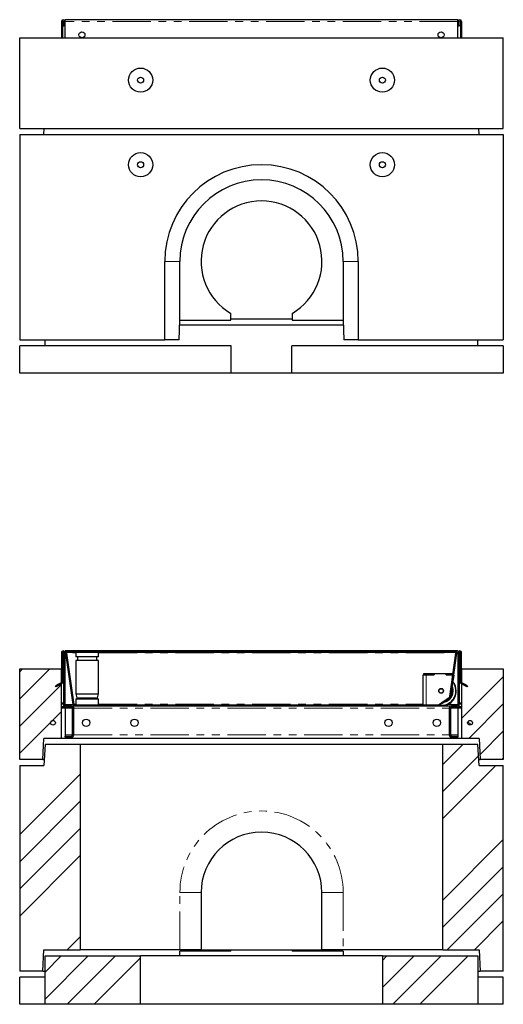
# Model space of a CAD drawing. Units: millimetres. Extents: x 23 to 337, y 22 to 333.
# Drawn here: x 37 to 117, y 170 to 333 of the extents above; entities that cross this region are included whole.
import ezdxf

# ---------------------------------------------------------------- set-up
doc = ezdxf.new("R2010")
doc.units = ezdxf.units.MM
doc.linetypes.add('PHANTOM', pattern=[12.7, 6.35, -1.27, 1.27, -1.27, 1.27, -1.27])
pattern_1 = [(45, (0, 0), (-13.4704, 13.4704), []), (45, (4.49, 0), (-13.4704, 13.4704), []), (45, (8.98, 0), (-13.4704, 13.4704), []), (45, (13.47, 0), (-13.4704, 13.4704), [])]

msp = doc.modelspace()

# ---------------------------------------------------------------- hatches: boundary and pattern name
at = {"linetype": 'Continuous', "lineweight": 18}
h = msp.add_hatch(dxfattribs=at)
h.set_pattern_fill('ANSI31', angle=90, style=0)
edge = h.paths.add_edge_path(flags=0)
edge.add_line((43.76, 223.72), (43.76, 228.42))
edge.add_arc((43.86, 228.42), 0.1, 0, 180, ccw=False)
edge.add_line((43.96, 228.42), (43.96, 219.82))
edge.add_arc((44.36, 219.82), 0.4, 180, 270)
edge.add_line((44.36, 219.42), (45.21, 219.42))
edge.add_arc((45.21, 219.22), 0.2, 0, 90, ccw=False)
edge.add_line((45.41, 219.22), (45.41, 214.82))
edge.add_arc((45.21, 214.82), 0.2, 270, 360, ccw=False)
edge.add_line((45.21, 214.62), (44.16, 214.62))
edge.add_line((44.16, 214.62), (44.16, 214.42))
edge.add_line((44.16, 214.42), (45.21, 214.42))
edge.add_arc((45.21, 214.82), 0.4, 270, 360)
edge.add_line((45.61, 214.82), (45.61, 219.22))
edge.add_arc((45.21, 219.22), 0.4, 0, 90)
edge.add_line((45.21, 219.62), (44.36, 219.62))
edge.add_arc((44.36, 219.82), 0.2, 180, 270, ccw=False)
edge.add_line((44.16, 219.82), (44.16, 228.42))
edge.add_arc((43.86, 228.42), 0.3, 0, 180)
edge.add_line((43.56, 228.42), (43.56, 223.72))
edge.add_line((43.56, 223.72), (43.76, 223.72))
h = msp.add_hatch(dxfattribs=at)
h.set_pattern_fill('DIN 201 Stahl und Stahlguss', style=0, pattern_type=2)
h.set_pattern_definition(pattern_1)
edge = h.paths.add_edge_path(flags=0)
edge.add_line((44.51, 228.47), (45.32, 228.47))
edge.add_line((45.32, 228.47), (45.32, 228.62))
edge.add_line((45.32, 228.62), (44.51, 228.62))
edge.add_arc((44.51, 228.37), 0.25, 90, 188)
edge.add_line((44.26, 228.33), (45.46, 219.83))
edge.add_arc((45.7, 219.87), 0.25, 188, 270)
edge.add_line((45.7, 219.62), (105.88, 219.62))
edge.add_arc((105.88, 219.87), 0.25, 270, 305)
edge.add_line((106.02, 219.66), (107.86, 220.96))
edge.add_arc((107.72, 221.16), 0.25, 305, 352)
edge.add_line((107.97, 221.13), (108.98, 228.33))
edge.add_arc((108.73, 228.37), 0.25, 352, 450)
edge.add_line((108.73, 228.62), (107.92, 228.62))
edge.add_line((107.92, 228.62), (107.92, 228.47))
edge.add_line((107.92, 228.47), (108.73, 228.47))
edge.add_arc((108.73, 228.37), 0.1, -8, 90, ccw=False)
edge.add_line((108.83, 228.36), (107.82, 221.15))
edge.add_arc((107.72, 221.16), 0.1, 305, 352, ccw=False)
edge.add_line((107.78, 221.08), (105.93, 219.79))
edge.add_arc((105.88, 219.87), 0.1, 270, 305, ccw=False)
edge.add_line((105.88, 219.77), (45.7, 219.77))
edge.add_arc((45.7, 219.87), 0.1, 188, 270, ccw=False)
edge.add_line((45.6, 219.86), (44.41, 228.36))
edge.add_arc((44.51, 228.37), 0.1, 90, 188, ccw=False)
h = msp.add_hatch(dxfattribs=at)
h.set_pattern_fill('ANSI31', angle=90, style=0)
h.paths.add_polyline_path([(107.92, 228.42), (107.92, 228.62), (45.32, 228.62), (45.32, 228.42)], flags=0)
h = msp.add_hatch(dxfattribs=at)
h.set_pattern_fill('ANSI31', angle=90, style=0)
edge = h.paths.add_edge_path(flags=0)
edge.add_line((109.56, 228.42), (109.56, 223.72))
edge.add_line((109.56, 223.72), (109.76, 223.72))
edge.add_line((109.76, 223.72), (109.76, 228.42))
edge.add_arc((109.46, 228.42), 0.3, 0, 180)
edge.add_line((109.16, 228.42), (109.16, 219.82))
edge.add_arc((108.96, 219.82), 0.2, 270, 360, ccw=False)
edge.add_line((108.96, 219.62), (108.11, 219.62))
edge.add_arc((108.11, 219.22), 0.4, 90, 180)
edge.add_line((107.71, 219.22), (107.71, 214.82))
edge.add_arc((108.11, 214.82), 0.4, 180, 270)
edge.add_line((108.11, 214.42), (109.16, 214.42))
edge.add_line((109.16, 214.42), (109.16, 214.62))
edge.add_line((109.16, 214.62), (108.11, 214.62))
edge.add_arc((108.11, 214.82), 0.2, 180, 270, ccw=False)
edge.add_line((107.91, 214.82), (107.91, 219.22))
edge.add_arc((108.11, 219.22), 0.2, 90, 180, ccw=False)
edge.add_line((108.11, 219.42), (108.96, 219.42))
edge.add_arc((108.96, 219.82), 0.4, 270, 360)
edge.add_line((109.36, 219.82), (109.36, 228.42))
edge.add_arc((109.46, 228.42), 0.1, 0, 180, ccw=False)
h = msp.add_hatch(dxfattribs=at)
h.set_pattern_fill('ANSI34', style=0)
h.paths.add_polyline_path([(36.66, 210.72), (40.46, 210.72), (40.67, 214.22), (43.56, 214.22), (43.56, 225.72), (36.66, 225.72)], flags=0)
h = msp.add_hatch(dxfattribs=at)
h.set_pattern_fill('DIN 201 Stahl und Stahlguss', style=0, pattern_type=2)
h.set_pattern_definition(pattern_1)
edge = h.paths.add_edge_path(flags=0)
edge.add_line((42.57, 222.92), (42.67, 222.75))
edge.add_line((42.67, 222.75), (43.76, 223.37))
edge.add_arc((43.56, 223.72), 0.4, 300, 360)
edge.add_line((43.96, 223.72), (43.96, 225.99))
edge.add_line((43.96, 225.99), (43.76, 225.99))
edge.add_line((43.76, 225.99), (43.76, 223.72))
edge.add_arc((43.56, 223.72), 0.2, 300, 360, ccw=False)
edge.add_line((43.66, 223.55), (42.57, 222.92))
h = msp.add_hatch(dxfattribs=at)
h.set_pattern_fill('DIN 201 Stahl und Stahlguss', style=0, pattern_type=2)
h.set_pattern_definition(pattern_1)
edge = h.paths.add_edge_path(flags=0)
edge.add_line((110.65, 222.75), (110.75, 222.92))
edge.add_line((110.75, 222.92), (109.66, 223.55))
edge.add_arc((109.76, 223.72), 0.2, 180, 240, ccw=False)
edge.add_line((109.56, 223.72), (109.56, 225.99))
edge.add_line((109.56, 225.99), (109.36, 225.99))
edge.add_line((109.36, 225.99), (109.36, 223.72))
edge.add_arc((109.76, 223.72), 0.4, 180, 240)
edge.add_line((109.56, 223.37), (110.65, 222.75))
h = msp.add_hatch(dxfattribs=at)
h.set_pattern_fill('ANSI34', style=0)
h.paths.add_polyline_path([(109.76, 214.22), (112.65, 214.22), (112.86, 210.72), (116.66, 210.72), (116.66, 225.72), (109.76, 225.72)], flags=0)
h = msp.add_hatch(dxfattribs=at)
h.set_pattern_fill('ANSI31', angle=90, style=0)
edge = h.paths.add_edge_path(flags=0)
edge.add_arc((42.16, 216.82), 0.4, 0, 360)
h = msp.add_hatch(dxfattribs=at)
h.set_pattern_fill('ANSI31', angle=90, style=0)
edge = h.paths.add_edge_path(flags=0)
edge.add_arc((111.16, 216.82), 0.4, 0, 360)
h = msp.add_hatch(dxfattribs=at)
h.set_pattern_fill('ANSI34', style=0)
h.paths.add_polyline_path([(36.66, 175.72), (40.46, 175.72), (40.67, 179.22), (46.66, 179.22), (46.66, 213.22), (40.86, 213.22), (40.66, 209.72), (36.66, 209.72)], flags=0)
h = msp.add_hatch(dxfattribs=at)
h.set_pattern_fill('ANSI34', style=0)
h.paths.add_polyline_path([(106.66, 213.22), (106.66, 179.22), (112.65, 179.22), (112.86, 175.72), (116.66, 175.72), (116.66, 209.72), (112.66, 209.72), (112.46, 213.22)], flags=0)
h = msp.add_hatch(dxfattribs=at)
h.set_pattern_fill('ANSI34', style=0)
h.paths.add_polyline_path([(40.86, 170.22), (56.66, 170.22), (56.66, 178.22), (40.86, 178.22)], flags=0)
h = msp.add_hatch(dxfattribs=at)
h.set_pattern_fill('ANSI34', style=0)
h.paths.add_polyline_path([(112.46, 178.22), (96.66, 178.22), (96.66, 170.22), (112.46, 170.22)], flags=0)

# ---------------------------------------------------------------- linework, layer by layer
at = {"color": 7, "linetype": 'Continuous', "lineweight": 25}
for p, q in [((43.56, 332.88), (43.56, 330.18)), ((43.76, 332.88), (43.76, 330.18)), ((43.96, 332.18), (43.96, 332.88)), ((109.16, 333.18), (44.16, 333.18)), ((44.16, 332.88), (44.16, 333.18)), ((44.16, 332.18), (44.16, 332.88)), ((44.16, 330.18), (44.16, 332.88)), ((109.16, 332.88), (109.16, 333.18)), ((109.16, 332.18), (109.16, 332.88)), ((109.16, 330.18), (109.16, 332.88)), ((109.36, 332.18), (109.36, 332.88)), ((109.56, 332.88), (109.56, 330.18)), ((109.76, 332.88), (109.76, 330.18)), ((43.76, 332.18), (43.96, 332.18)), ((44.16, 332.18), (43.96, 332.18)), ((109.16, 332.18), (109.36, 332.18)), ((109.56, 332.18), (109.36, 332.18)), ((36.66, 315.18), (36.66, 330.18)), ((36.66, 330.18), (116.66, 330.18)), ((116.66, 315.18), (116.66, 330.18)), ((36.66, 315.18), (116.66, 315.18)), ((40.66, 314.18), (40.72, 315.18)), ((112.66, 314.18), (112.6, 315.18)), ((36.66, 314.18), (36.66, 280.18)), ((36.66, 314.18), (116.66, 314.18)), ((116.66, 314.18), (116.66, 280.18)), ((60.66, 280.18), (60.66, 293.18)), ((63.16, 283.48), (63.16, 293.18)), ((90.16, 293.18), (90.16, 283.48)), ((92.66, 293.18), (92.66, 280.18)), ((71.56, 283.48), (71.56, 284.58)), ((71.56, 283.68), (81.76, 283.68)), ((81.76, 284.58), (81.76, 283.48)), ((63.03, 280.18), (63.16, 283.48)), ((63.13, 282.68), (90.19, 282.68)), ((63.16, 283.48), (71.56, 283.48)), ((81.76, 283.48), (90.16, 283.48)), ((90.16, 283.48), (90.28, 280.18)), ((36.66, 280.18), (60.66, 280.18)), ((36.66, 274.68), (36.66, 279.18)), ((71.66, 279.18), (36.66, 279.18)), ((40.86, 279.18), (40.86, 280.18)), ((63.03, 280.18), (60.66, 280.18)), ((71.66, 274.68), (71.66, 279.18)), ((116.66, 279.18), (81.66, 279.18)), ((81.66, 274.68), (81.66, 279.18)), ((92.66, 280.18), (90.28, 280.18)), ((92.66, 280.18), (116.66, 280.18)), ((112.46, 279.18), (112.46, 280.18)), ((116.66, 279.18), (116.66, 274.68)), ((71.66, 274.68), (36.66, 274.68)), ((81.66, 274.68), (71.66, 274.68)), ((116.66, 274.68), (81.66, 274.68)), ((43.56, 228.42), (43.56, 223.72)), ((43.76, 228.42), (43.76, 223.72)), ((43.96, 219.82), (43.96, 228.42)), ((109.16, 228.72), (44.16, 228.72)), ((44.16, 228.72), (44.16, 228.42)), ((44.16, 219.82), (44.16, 228.42)), ((44.26, 228.33), (45.46, 219.83)), ((44.41, 228.36), (45.6, 219.86)), ((45.32, 228.62), (44.51, 228.62)), ((45.32, 228.47), (44.51, 228.47)), ((45.32, 228.62), (45.32, 228.42)), ((107.92, 228.62), (45.32, 228.62)), ((45.32, 228.47), (45.32, 228.62)), ((107.92, 228.42), (45.32, 228.42)), ((45.37, 228.42), (45.37, 228.37)), ((45.92, 228.42), (45.92, 227.72)), ((49.72, 227.72), (49.72, 228.42)), ((105.39, 228.63), (105.39, 228.62)), ((105.85, 228.62), (105.85, 228.63)), ((105.99, 228.63), (105.99, 228.62)), ((106.17, 228.63), (106.17, 228.62)), ((106.26, 228.62), (106.26, 228.63)), ((106.58, 228.63), (106.58, 228.62)), ((106.74, 228.63), (106.74, 228.62)), ((106.85, 228.63), (106.85, 228.62)), ((107.02, 228.63), (107.02, 228.62)), ((107.82, 221.15), (108.83, 228.36)), ((107.87, 228.37), (107.87, 228.42)), ((107.92, 228.42), (107.92, 228.62)), ((107.92, 228.62), (107.92, 228.47)), ((108.73, 228.62), (107.92, 228.62)), ((108.73, 228.47), (107.92, 228.47)), ((107.97, 221.13), (108.98, 228.33)), ((109.16, 228.72), (109.16, 228.42)), ((109.16, 228.42), (109.16, 219.82)), ((109.36, 228.42), (109.36, 219.82)), ((109.56, 223.72), (109.56, 228.42)), ((109.76, 223.72), (109.76, 228.42)), ((43.76, 227.72), (43.96, 227.72)), ((49.72, 227.72), (45.92, 227.72)), ((45.92, 227.12), (45.92, 221.62)), ((49.72, 227.12), (45.92, 227.12)), ((46.22, 227.72), (46.22, 227.12)), ((49.42, 227.12), (49.42, 227.72)), ((49.72, 221.62), (49.72, 227.12)), ((109.56, 227.72), (109.36, 227.72)), ((36.66, 210.72), (36.66, 225.72)), ((36.66, 225.72), (43.56, 225.72)), ((43.56, 214.22), (43.56, 225.72)), ((43.76, 223.72), (43.76, 225.99)), ((43.96, 225.99), (43.76, 225.99)), ((43.96, 223.72), (43.96, 225.99)), ((103.52, 224.75), (103.52, 224.95)), ((103.52, 224.95), (105.22, 224.95)), ((105.22, 224.75), (105.22, 224.95)), ((105.22, 224.95), (105.23, 224.95)), ((105.23, 224.95), (105.23, 224.75)), ((105.23, 224.95), (107.21, 224.95)), ((107.21, 224.95), (107.22, 224.95)), ((107.21, 224.75), (107.21, 224.95)), ((107.22, 224.75), (107.22, 224.95)), ((107.22, 224.95), (108.35, 224.95)), ((109.36, 225.99), (109.36, 223.72)), ((109.56, 225.99), (109.36, 225.99)), ((109.56, 225.99), (109.56, 223.72)), ((109.76, 225.72), (109.76, 214.22)), ((109.76, 225.72), (116.66, 225.72)), ((116.66, 225.72), (116.66, 210.72)), ((43.66, 223.55), (42.57, 222.92)), ((43.76, 223.37), (42.67, 222.75)), ((43.76, 223.72), (43.56, 223.72)), ((103.42, 219.77), (103.42, 224.74)), ((103.52, 224.75), (105.22, 224.75)), ((103.52, 224.75), (103.52, 224.75)), ((105.23, 224.75), (103.92, 224.75)), ((108.33, 224.75), (107.21, 224.75)), ((107.22, 224.75), (108.33, 224.75)), ((107.99, 221.31), (108.47, 224.75)), ((108.47, 224.7), (108.32, 223.65)), ((108.47, 224.71), (108.47, 224.7)), ((109.76, 223.72), (109.56, 223.72)), ((110.65, 222.75), (109.56, 223.37)), ((110.75, 222.92), (109.66, 223.55)), ((42.67, 222.75), (42.57, 222.92)), ((108.87, 222.06), (108.87, 222.09)), ((110.75, 222.92), (110.65, 222.75)), ((43.56, 220.12), (43.96, 220.12)), ((45.92, 221.62), (46.12, 220.92)), ((45.92, 221.62), (49.72, 221.62)), ((45.92, 220.77), (45.92, 219.77)), ((45.92, 220.77), (47.28, 220.77)), ((46.12, 220.92), (46.12, 220.77)), ((46.12, 220.92), (49.52, 220.92)), ((47.28, 220.77), (49.72, 220.77)), ((49.52, 220.92), (49.72, 221.62)), ((49.52, 220.77), (49.52, 220.92)), ((49.72, 219.77), (49.72, 220.77)), ((105.93, 219.79), (107.78, 221.08)), ((106.02, 219.66), (107.86, 220.96)), ((106.21, 219.83), (107.74, 220.9)), ((109.36, 220.12), (109.76, 220.12)), ((43.96, 219.92), (43.56, 219.92)), ((43.96, 219.47), (43.56, 219.47)), ((43.56, 219.42), (44.36, 219.42)), ((43.56, 219.27), (45.4, 219.27)), ((43.96, 219.42), (43.96, 219.82)), ((44.16, 219.42), (44.16, 219.47)), ((44.16, 219.27), (44.16, 219.22)), ((44.16, 219.22), (44.16, 214.82)), ((45.21, 219.62), (44.36, 219.62)), ((45.21, 219.42), (44.36, 219.42)), ((45.21, 219.62), (45.7, 219.62)), ((45.41, 214.82), (45.41, 219.22)), ((45.6, 219.88), (45.72, 219.88)), ((45.6, 219.88), (45.72, 219.88)), ((45.61, 214.82), (45.61, 219.22)), ((45.7, 219.77), (105.88, 219.77)), ((45.7, 219.62), (105.88, 219.62)), ((45.72, 219.88), (45.72, 219.87)), ((45.72, 219.77), (45.72, 219.87)), ((103.92, 219.65), (105.64, 219.65)), ((106.8, 219.62), (108.11, 219.62)), ((107.71, 219.22), (107.71, 214.82)), ((107.91, 219.22), (107.91, 214.82)), ((107.92, 219.27), (109.76, 219.27)), ((108.96, 219.62), (108.11, 219.62)), ((108.96, 219.42), (108.11, 219.42)), ((108.96, 219.42), (109.76, 219.42)), ((109.16, 219.42), (109.16, 219.47)), ((109.16, 219.27), (109.16, 219.22)), ((109.16, 219.22), (109.16, 214.82)), ((109.76, 219.92), (109.36, 219.92)), ((109.36, 219.42), (109.36, 219.82)), ((109.76, 219.47), (109.36, 219.47)), ((40.46, 210.72), (40.67, 214.22)), ((43.56, 214.22), (40.67, 214.22)), ((109.76, 214.22), (43.56, 214.22)), ((44.16, 214.82), (44.16, 214.62)), ((44.16, 214.42), (44.16, 214.62)), ((44.16, 214.62), (45.21, 214.62)), ((44.16, 214.42), (45.21, 214.42)), ((108.11, 214.62), (109.16, 214.62)), ((108.11, 214.42), (109.16, 214.42)), ((109.16, 214.82), (109.16, 214.62)), ((109.16, 214.62), (109.16, 214.42)), ((112.65, 214.22), (109.76, 214.22)), ((112.65, 214.22), (112.86, 210.72)), ((40.86, 213.22), (40.66, 209.72)), ((46.66, 213.22), (40.86, 213.22)), ((46.66, 213.22), (46.66, 179.22)), ((106.66, 213.22), (46.66, 213.22)), ((106.66, 179.22), (106.66, 213.22)), ((112.46, 213.22), (106.66, 213.22)), ((112.66, 209.72), (112.46, 213.22)), ((40.46, 210.72), (36.66, 210.72)), ((40.46, 210.72), (40.72, 210.72)), ((112.6, 210.72), (112.86, 210.72)), ((116.66, 210.72), (112.86, 210.72)), ((36.66, 209.72), (36.66, 175.72)), ((36.66, 209.72), (40.66, 209.72)), ((112.66, 209.72), (116.66, 209.72)), ((116.66, 175.72), (116.66, 209.72)), ((66.66, 188.72), (66.66, 179.22)), ((86.66, 179.22), (86.66, 188.72)), ((40.46, 175.72), (40.67, 179.22)), ((40.67, 179.22), (46.66, 179.22)), ((40.86, 170.22), (40.86, 178.22)), ((40.86, 178.22), (56.66, 178.22)), ((63.16, 179.22), (46.66, 179.22)), ((56.66, 170.22), (56.66, 178.22)), ((96.66, 178.22), (56.66, 178.22)), ((63.13, 178.22), (63.16, 179.02)), ((66.66, 179.22), (63.16, 179.22)), ((71.56, 179.02), (63.16, 179.02)), ((66.66, 179.22), (86.66, 179.22)), ((71.56, 179.02), (71.56, 179.22)), ((81.76, 179.22), (81.76, 179.02)), ((90.16, 179.02), (81.76, 179.02)), ((90.16, 179.22), (86.66, 179.22)), ((106.66, 179.22), (90.16, 179.22)), ((90.16, 179.02), (90.19, 178.22)), ((96.66, 178.22), (96.66, 170.22)), ((96.66, 178.22), (112.46, 178.22)), ((106.66, 179.22), (112.65, 179.22)), ((112.46, 178.22), (112.46, 170.22)), ((112.65, 179.22), (112.86, 175.72)), ((40.46, 175.72), (36.66, 175.72)), ((36.66, 170.22), (36.66, 174.72)), ((40.86, 174.72), (36.66, 174.72)), ((40.46, 175.72), (40.86, 175.72)), ((112.46, 175.72), (112.86, 175.72)), ((116.66, 174.72), (112.46, 174.72)), ((116.66, 175.72), (112.86, 175.72)), ((116.66, 170.22), (116.66, 174.72)), ((40.86, 170.22), (36.66, 170.22)), ((56.66, 170.22), (40.86, 170.22)), ((96.66, 170.22), (56.66, 170.22)), ((112.46, 170.22), (96.66, 170.22)), ((116.66, 170.22), (112.46, 170.22))]:
    msp.add_line(p, q, dxfattribs=at)
at = {"color": 8, "linetype": 'PHANTOM', "lineweight": 18}
for p, q in [((43.76, 332.88), (43.56, 332.88)), ((44.16, 332.88), (43.96, 332.88)), ((109.16, 332.88), (44.16, 332.88)), ((109.36, 332.88), (109.16, 332.88)), ((109.76, 332.88), (109.56, 332.88)), ((63.16, 293.18), (60.66, 293.18)), ((90.16, 293.18), (92.66, 293.18)), ((44.16, 228.42), (44.26, 228.42)), ((45.37, 228.37), (45.92, 228.37)), ((49.72, 228.37), (107.87, 228.37)), ((108.98, 228.42), (109.16, 228.42)), ((103.92, 219.77), (103.92, 224.75)), ((107.74, 220.9), (107.74, 220.9)), ((107.99, 221.31), (107.99, 221.31)), ((44.16, 219.82), (45.46, 219.82)), ((44.16, 219.22), (45.41, 219.22)), ((45.61, 219.22), (107.71, 219.22)), ((45.62, 219.82), (45.72, 219.82)), ((45.72, 219.87), (45.92, 219.87)), ((49.72, 219.87), (103.42, 219.87)), ((105.64, 219.65), (105.64, 219.65)), ((106.21, 219.83), (106.21, 219.83)), ((107.48, 219.82), (109.16, 219.82)), ((107.91, 219.22), (109.16, 219.22)), ((44.16, 214.82), (45.41, 214.82)), ((45.61, 214.82), (107.71, 214.82)), ((107.91, 214.82), (109.16, 214.82)), ((63.16, 179.22), (63.16, 188.72)), ((63.16, 188.72), (66.66, 188.72)), ((90.16, 188.72), (86.66, 188.72)), ((90.16, 188.72), (90.16, 179.22))]:
    msp.add_line(p, q, dxfattribs=at)
at = {"color": 8, "linetype": 'PHANTOM', "lineweight": 18, "flags": 128}
msp.add_lwpolyline([(108.17, 222.09), (108.15, 222.34), (108.15, 222.39)], dxfattribs=at)
at = {"color": 7, "linetype": 'Continuous', "lineweight": 25}
for centre, radius in [((46.96, 330.68), 0.5), ((106.36, 330.68), 0.5), ((56.66, 323.18), 2), ((96.66, 323.18), 2), ((56.66, 323.18), 0.5), ((96.66, 323.18), 0.5), ((56.66, 309.18), 2), ((56.66, 309.18), 0.5), ((96.66, 309.18), 2), ((96.66, 309.18), 0.5), ((106.37, 222.1), 0.397), ((106.37, 222.1), 0.357), ((42.16, 216.82), 0.4), ((47.66, 216.82), 0.61), ((55.66, 216.82), 0.61), ((97.66, 216.82), 0.61), ((105.66, 216.82), 0.61), ((111.16, 216.82), 0.4)]:
    msp.add_circle(centre, radius, dxfattribs=at)
for centre, radius, start, end in [((43.86, 332.88), 0.3, 0, 180), ((43.86, 332.88), 0.1, 0, 180), ((109.46, 332.88), 0.3, 0, 180), ((109.46, 332.88), 0.1, 0, 180), ((76.66, 293.18), 16, 0, 180), ((76.66, 293.18), 13.5, 0, 180), ((76.66, 293.18), 10, 300.6638, 239.3362), ((43.86, 228.42), 0.3, 0, 180), ((43.86, 228.42), 0.1, 0, 180), ((44.51, 228.37), 0.25, 90, 188), ((44.51, 228.37), 0.1, 90, 188), ((108.73, 228.37), 0.25, 352, 90), ((108.73, 228.37), 0.1, 352, 90), ((109.46, 228.42), 0.3, 0, 180), ((109.46, 228.42), 0.1, 0, 180), ((43.56, 223.72), 0.2, 300, 0), ((43.56, 223.72), 0.4, 300, 0), ((103.8, 217.58), 7.17, 89.0014, 92.9983), ((106.37, 222.09), 2.5, 0.0005, 38.6483), ((109.76, 223.72), 0.4, 180, 240), ((109.76, 223.72), 0.2, 180, 240), ((106.37, 222.09), 2.5, 260.2326, 359.9942), ((106.37, 222.09), 1.9, 285.1717, 359.997), ((106.37, 222.06), 2.5, 282.2466, 359.997), ((106.37, 222.09), 1.9, 0.0001, 17.826), ((106.37, 222.09), 1.9, 0.0001, 17.8764), ((107.39, 221.39), 0.6, 304.9946, 351.9977), ((107.72, 221.16), 0.1, 305, 352), ((107.72, 221.16), 0.25, 305, 352), ((44.36, 219.82), 0.4, 180, 270), ((44.36, 219.82), 0.2, 180, 270), ((45.21, 219.22), 0.4, 0, 90), ((45.21, 219.22), 0.2, 0, 90), ((45.7, 219.87), 0.25, 188, 270), ((45.7, 219.87), 0.1, 188, 270), ((105.64, 220.65), 1, 269.9996, 304.9954), ((105.88, 219.87), 0.1, 270, 305), ((105.88, 219.87), 0.25, 270, 305), ((108.11, 219.22), 0.4, 90, 180), ((108.11, 219.22), 0.2, 90, 180), ((108.96, 219.82), 0.4, 270, 0), ((108.96, 219.82), 0.2, 270, 0), ((45.21, 214.82), 0.4, 270, 0), ((45.21, 214.82), 0.2, 270, 0), ((108.11, 214.82), 0.4, 180, 270), ((108.11, 214.82), 0.2, 180, 270), ((76.66, 188.72), 10, 0, 180)]:
    msp.add_arc(centre, radius, start, end, dxfattribs=at)
at = {"color": 8, "linetype": 'PHANTOM', "lineweight": 18}
for centre, radius, start, end in [((106.37, 222.09), 2.4, 0.0005, 36.5486), ((106.37, 222.1), 2.4, 263.1883, 359.9948), ((106.37, 222.1), 2, 278.4309, 359.996), ((106.37, 222.09), 1.8, 334.3211, 359.9998), ((106.37, 222.09), 2, 0.0002, 23.2153), ((106.37, 222.09), 1.8, 296.8122, 313.1878), ((76.66, 188.72), 13.5, 0, 180)]:
    msp.add_arc(centre, radius, start, end, dxfattribs=at)

doc.saveas('drawing.dxf')
